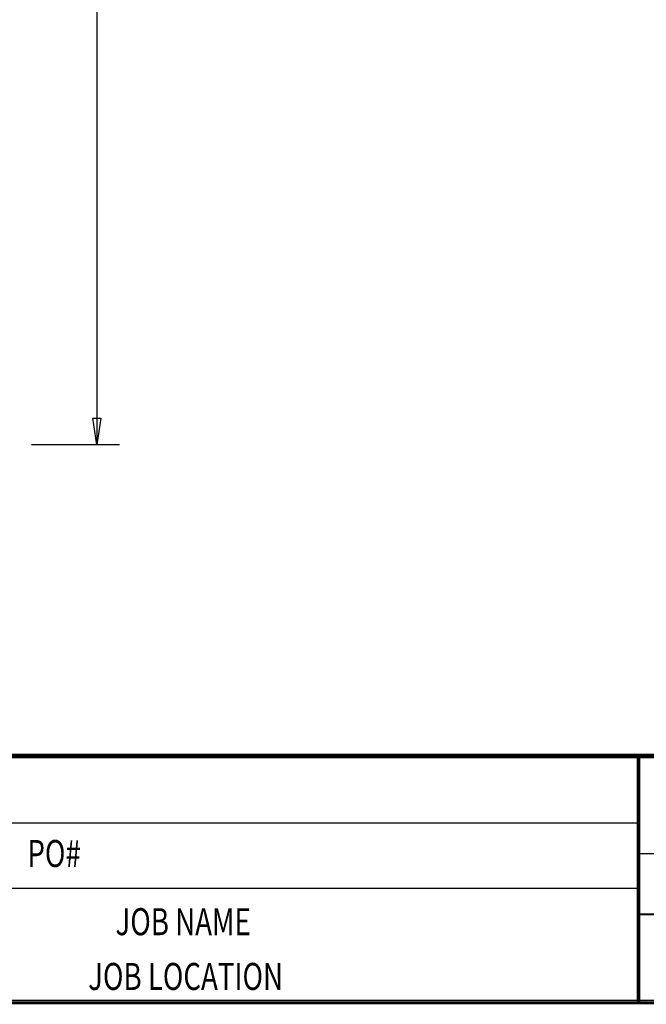
# Model space of a CAD drawing. Extents: x 0 to 196, y -2 to 123.
# Drawn here: x 113 to 142, y 0 to 46 of the extents above; entities that cross this region are included whole.
import ezdxf
from ezdxf.enums import TextEntityAlignment as Align

# ---------------------------------------------------------------- set-up
doc = ezdxf.new("R2010")
doc.units = 0
doc.header["$MEASUREMENT"] = 0
doc.layers.get('0').update_dxf_attribs({"linetype": 'CONTINUOUS'})
doc.layers.add('CK_LEVEL_9', color=7, linetype='CONTINUOUS')
doc.styles.add('S', font='SIMPLEX', dxfattribs={"width": 0.75})

msp = doc.modelspace()

# ---------------------------------------------------------------- linework, layer by layer
for p, q in [((94.5076807, 8.3912033), (141.700391, 8.3912033)), ((141.7083817, 6.9622128), (195.6930332, 6.9622128)), ((94.5076807, 5.350837), (141.700391, 5.350837))]:
    msp.add_line(p, q)
at = {"const_width": 0.097181}
for points in [[(0, 0), (0, 122.8714233), (195.7010238, 122.8714233), (195.7010238, 0)], [(0.1222599, 0.1222599), (0.1222599, 122.7491634), (195.5787639, 122.7491634), (195.5787639, 0.1222599)]]:
    msp.add_lwpolyline(points, close=True, dxfattribs=at)
for points in [[(0.1222599, 11.5596756), (195.5787639, 11.5596756)], [(0.1222599, 11.5571638), (195.5787639, 11.5571638)], [(0.1222599, 11.4968786), (195.5787639, 11.4968786)], [(0.1222599, 11.4943667), (195.5787639, 11.4943667)], [(0.1222599, 11.4340815), (195.5787639, 11.4340815)], [(0.1222599, 11.4315696), (195.5787639, 11.4315696)], [(141.6375939, 11.4290577), (141.6375939, -0.0025119)], [(141.700391, 11.4315696), (141.700391, 0)], [(141.700391, 4.1365451), (195.6850425, 4.1365451)]]:
    msp.add_lwpolyline(points, dxfattribs=at)
at = {"layer": 'CK_LEVEL_9', "color": 7, "linetype": 'Continuous'}
for p, q in [((116.4999696, 60.4459097), (116.4999696, 25.9599097)), ((117.5475769, 25.9599097), (113.4618113, 25.9599097))]:
    msp.add_line(p, q, dxfattribs=at)
at = {"layer": 'CK_LEVEL_9', "color": 7, "linetype": 'Continuous', "invisible_edges": 4}
msp.add_3dface([(116.4999696, 25.9599097), (116.3124696, 27.2099097), (116.6874696, 27.2099097)], dxfattribs=at)

# ---------------------------------------------------------------- texts
at = {"style": 'S', "width": 0.75}
msp.add_text('PO#', height=1.25594147, dxfattribs=at).set_placement((113.2742747, 6.3348261))
for s, height, p in [('JOB NAME', 1.25594147, (120.5096166, 3.1633206)), ('JOB LOCATION', 1.255941471, (120.624855, 0.6167616))]:
    msp.add_text(s, height=height, dxfattribs=at).set_placement(p, align=Align.CENTER)

doc.saveas('drawing.dxf')
